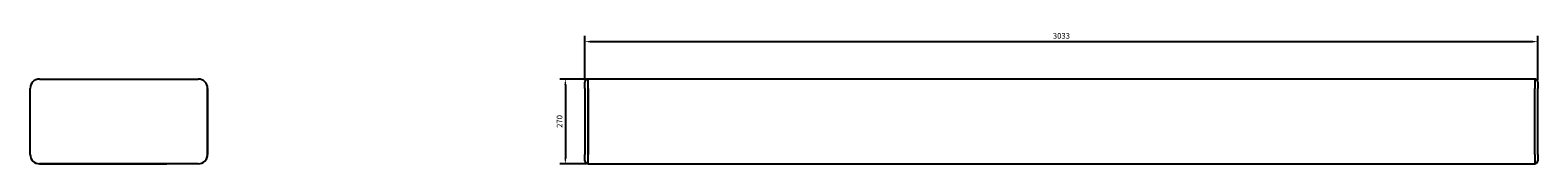
# Model space of a CAD drawing. Units: millimetres. Extents: x -3283 to 7517, y -3357 to 3282.
# Drawn here: x -3283 to 1517, y -135 to 284 of the extents above; entities that cross this region are included whole.
import ezdxf

# ---------------------------------------------------------------- set-up
doc = ezdxf.new("R2010")
doc.units = ezdxf.units.MM
doc.layers.add('ROS_DIM', color=7, linetype='Continuous')
doc.layers.add('ROS_MAIN', color=240, linetype='Continuous')
doc.styles.get("Standard").update_dxf_attribs({"font": 'verdana.ttf'})
doc.dimstyles.get("Standard").update_dxf_attribs({"dimscale": 100, "dimtxt": 0.18, "dimasz": 0.18, "dimexe": 0.18, "dimexo": 0.0625, "dimgap": 0.09, "dimtad": 1, "dimtoh": 1, "dimdec": 0, "dimzin": 0, "dimdsep": 46, "dimtxsty": 'Standard', "dimcen": 0.09, "dimadec": 0, "dimazin": 0, "dimtfac": 1, "dimtdec": 0, "dimtofl": 0, "dimtmove": 0, "dimatfit": 3, "dimfxl": 0, "dimtolj": 1, "dimtzin": 0, "dimarcsym": 0})

# ---------------------------------------------------------------- blocks, each defined once
blk = doc.blocks.new('ROS_SMART_3000_FRONT')
at = {"layer": 'ROS_MAIN'}
for p, q in [((-1516.5, 105), (-1516.5, 125)), ((-1516.5, 105), (-1516.5, -105)), ((-1506.5, 105), (-1506.5, 135)), ((1506.5, 135), (-1506.5, 135)), ((-1506.5, 105), (-1506.5, 135)), ((-1506.5, -105), (-1506.5, 105)), ((-1506.5, 105), (-1506.5, -105)), ((1506.5, 135), (1506.5, 105)), ((1506.5, 135), (1506.5, 105)), ((1506.5, -105), (1506.5, 105)), ((1506.5, -105), (1506.5, 105)), ((1516.5, 125), (1516.5, 105)), ((1516.5, -105), (1516.5, 105)), ((-1516.5, -125), (-1516.5, -105)), ((-1506.5, -135), (-1506.5, -105)), ((-1506.5, -135), (-1506.5, -105)), ((-1506.5, -135), (1506.5, -135)), ((1506.5, -105), (1506.5, -135)), ((1506.5, -105), (1506.5, -135)), ((1516.5, -105), (1516.5, -125))]:
    blk.add_line(p, q, dxfattribs=at)
for centre, start, end in [((-1506.5, 125), 90, 180), ((1506.5, 125), 0, 90), ((-1506.5, -125), 180, 270), ((1506.5, -125), 270, 0)]:
    blk.add_arc(centre, 10, start, end, dxfattribs=at)
blk = doc.blocks.new('ROS_SMART_3000_RIGHT')
at = {"layer": 'ROS_MAIN'}
for p, q in [((-282.5, -105), (-282.5, 105)), ((-282.5, -105), (-282.5, 105)), ((-252.5, 135), (162.5, 135)), ((-252.5, 135), (252.5, 135)), ((182.5, 135), (187.5, 135)), ((207.5, 135), (212.5, 135)), ((232.5, 135), (252.5, 135)), ((282.5, -105), (282.5, 105)), ((282.5, 105), (282.5, -105)), ((-252.5, -135), (31.5, -135)), ((252.5, -135), (-252.5, -135)), ((32.5, -135), (152.5, -135))]:
    blk.add_line(p, q, dxfattribs=at)
for centre, start, end in [((-252.5, 105), 90, 180), ((-252.5, 105), 90, 180), ((252.5, 105), 0, 90), ((252.5, 105), 0, 90), ((-252.5, -105), 180, 270), ((-252.5, -105), 180, 270), ((252.5, -105), 270, 0), ((252.5, -105), 300, 0)]:
    blk.add_arc(centre, 30, start, end, dxfattribs=at)
blk = doc.blocks.new('*D31')
at = {"layer": 'Defpoints', "color": 0, "transparency": 16777216}
for p in [(-1506.5, 135), (-1579, -135), (-1506.5, -135)]:
    blk.add_point(p, dxfattribs=at)
at = {"layer": 'ROS_DIM', "color": 0, "lineweight": -2, "transparency": 16777216}
for p, q in [((-1512.8, 135), (-1597, 135)), ((-1579, 117), (-1579, -117)), ((-1512.8, -135), (-1597, -135))]:
    blk.add_line(p, q, dxfattribs=at)
at = {"layer": 'ROS_DIM', "color": 0, "transparency": 16777216}
for points in [[(-1582, 117), (-1576, 117), (-1579, 135)], [(-1582, -117), (-1576, -117), (-1579, -135)]]:
    blk.add_solid(points, dxfattribs=at)
at = {"layer": 'ROS_DIM', "color": 0, "transparency": 16777216, "insert": (-1597.4, 0), "char_height": 18, "attachment_point": 5, "rotation": 90}
blk.add_mtext('\\A1;270', dxfattribs=at)
blk = doc.blocks.new('*D32')
at = {"layer": 'Defpoints', "color": 0, "transparency": 16777216}
for p in [(1516.5, 254), (-1516.5, 125), (1516.5, 125)]:
    blk.add_point(p, dxfattribs=at)
at = {"layer": 'ROS_DIM', "color": 0, "lineweight": -2, "transparency": 16777216}
for p, q in [((-1516.5, 131.3), (-1516.5, 272)), ((-1498.5, 254), (1498.5, 254)), ((1516.5, 131.3), (1516.5, 272))]:
    blk.add_line(p, q, dxfattribs=at)
at = {"layer": 'ROS_DIM', "color": 0, "transparency": 16777216}
for points in [[(-1498.5, 257), (-1498.5, 251), (-1516.5, 254)], [(1498.5, 257), (1498.5, 251), (1516.5, 254)]]:
    blk.add_solid(points, dxfattribs=at)
at = {"layer": 'ROS_DIM', "color": 0, "transparency": 16777216, "insert": (0, 272.4), "char_height": 18, "attachment_point": 5}
blk.add_mtext('\\A1;3033', dxfattribs=at)

msp = doc.modelspace()

# ---------------------------------------------------------------- block references
at = {"layer": 'ROS_MAIN'}
for name, p in [('ROS_SMART_3000_RIGHT', (-3000, 0)), ('ROS_SMART_3000_FRONT', (0, 0))]:
    msp.add_blockref(name, p, dxfattribs=at)

# ---------------------------------------------------------------- dimensions: what is measured, and where the dimension line sits
at = {"layer": 'ROS_DIM'}
dim = msp.add_linear_dim(base=(1516.5, 254), p1=(-1516.5, 125), p2=(1516.5, 125), dimstyle='Standard', dxfattribs=at)
dim.commit()
dim.dimension.update_dxf_attribs({"geometry": '*D32', "text_midpoint": (0, 272.4)})
dim = msp.add_linear_dim(base=(-1579, -135), p1=(-1506.5, 135), p2=(-1506.5, -135), angle=90, dimstyle='Standard', dxfattribs=at)
dim.commit()
dim.dimension.update_dxf_attribs({"geometry": '*D31', "text_midpoint": (-1597.4, 0)})

doc.saveas('drawing.dxf')
